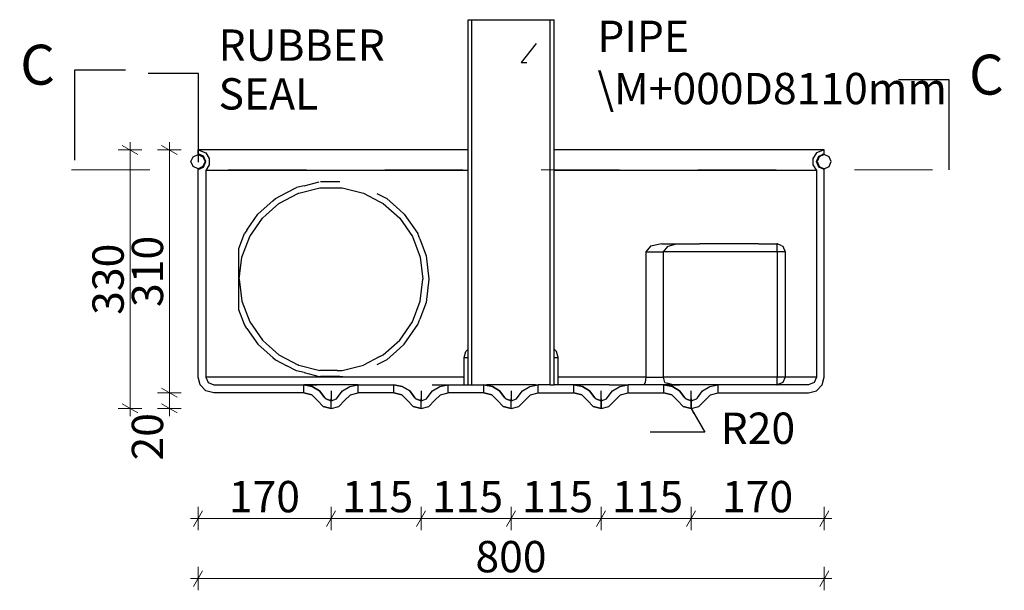
# Model space of a CAD drawing. Extents: x 11.2 to 39.6, y -32.6 to -8.2.
# Drawn here: x 25 to 26.2, y -27.5 to -26.8 of the extents above; entities that cross this region are included whole.
import ezdxf

# ---------------------------------------------------------------- set-up
doc = ezdxf.new("R2010")
doc.units = 0
doc.header["$MEASUREMENT"] = 0
doc.linetypes.add('Dot & Dashed', pattern=[0.029, 0.015, -0.007, 0, -0.007])
for name, color, linetype, lineweight in [('0_Pen_No__20', 1, 'Continuous', 0), ('Annotation - Label_Pen_No__1', 7, 'Continuous', 13), ('Dimensioning - General_Pen_No__1', 7, 'Continuous', 13), ('Interior - Furniture _Pen_No__21', 7, 'Continuous', 25), ('Structural - Bearing_Pen_No__21', 7, 'Continuous', 25)]:
    doc.layers.add(name, color=color, linetype=linetype, lineweight=lineweight)
doc.layers.add('Dimensioning - General', color=7, linetype='Continuous')
doc.styles.add('GENERATED_STYLE_1', font='arial.ttf')
doc.styles.add('GENERATED_STYLE_2', font='ARIALUNI.TTF')
doc.dimstyles.new('GENERATED_STYLE__1', dxfattribs={"dimtxt": 0.04, "dimasz": 0.0152, "dimexe": 0.18, "dimexo": 0, "dimgap": 0.09, "dimtad": 1, "dimtih": 1, "dimtoh": 1, "dimdec": 0, "dimlfac": 1000, "dimzin": 0, "dimdsep": 46, "dimtxsty": 'GENERATED_STYLE_2', "dimblk": 'ARROWHEAD_2', "dimblk1": 'ARROWHEAD_2', "dimblk2": 'ARROWHEAD_2', "dimcen": 0.09, "dimclrd": 256, "dimclre": 256, "dimclrt": 256, "dimadec": 0, "dimazin": 0, "dimtfac": 1, "dimtdec": 4, "dimtmove": 0, "dimatfit": 3, "dimfxl": 0, "dimtolj": 1, "dimtzin": 0, "dimarcsym": 0})
doc.dimstyles.new('GENERATED_STYLE__10', dxfattribs={"dimtxt": 0.18, "dimasz": 0.046512, "dimexe": 0.18, "dimexo": 0.0625, "dimgap": 0.09, "dimtad": 0, "dimtih": 1, "dimtoh": 1, "dimdec": 4, "dimzin": 0, "dimdsep": 46, "dimcen": 0.09, "dimadec": 0, "dimazin": 0, "dimtfac": 1, "dimtdec": 4, "dimtmove": 0, "dimatfit": 3, "dimldrblk": 'ARROWHEAD_5', "dimfxl": 0, "dimtolj": 1, "dimtzin": 0, "dimarcsym": 0})
doc.dimstyles.new('GENERATED_STYLE__11', dxfattribs={"dimtxt": 0.18, "dimasz": 0.007296, "dimexe": 0.18, "dimexo": 0.0625, "dimgap": 0.09, "dimtad": 0, "dimtih": 1, "dimtoh": 1, "dimdec": 4, "dimzin": 0, "dimdsep": 46, "dimcen": 0.09, "dimadec": 0, "dimazin": 0, "dimtfac": 1, "dimtdec": 4, "dimtmove": 0, "dimatfit": 3, "dimldrblk": 'ARROWHEAD_5', "dimfxl": 0, "dimtolj": 1, "dimtzin": 0, "dimarcsym": 0})
doc.dimstyles.new('GENERATED_STYLE__2', dxfattribs={"dimtxt": 0.04, "dimasz": 0.0152, "dimexe": 0.18, "dimexo": 0, "dimgap": 0.09, "dimtad": 1, "dimdec": 0, "dimlfac": 1000, "dimzin": 0, "dimdsep": 46, "dimtxsty": 'GENERATED_STYLE_2', "dimblk": 'ARROWHEAD_2', "dimblk1": 'ARROWHEAD_2', "dimblk2": 'ARROWHEAD_2', "dimcen": 0.09, "dimclrd": 256, "dimclre": 256, "dimclrt": 256, "dimadec": 0, "dimazin": 0, "dimtfac": 1, "dimtdec": 4, "dimtmove": 0, "dimatfit": 3, "dimfxl": 0, "dimtolj": 1, "dimtzin": 0, "dimarcsym": 0})

# ---------------------------------------------------------------- blocks, each defined once
blk = doc.blocks.new('*D218')
at = {"layer": 'Dimensioning - General_Pen_No__1', "linetype": 'Continuous'}
for p, q in [((25.1994, -27.5138), (25.1994, -27.4838)), ((25.9994, -27.5138), (25.9994, -27.4838)), ((25.2051, -27.4888), (25.1936, -27.5088)), ((25.9936, -27.5088), (26.0051, -27.4888)), ((25.1896, -27.4988), (25.1994, -27.4988)), ((25.1994, -27.4988), (25.9994, -27.4988)), ((25.9994, -27.4988), (26.0091, -27.4988))]:
    blk.add_line(p, q, dxfattribs=at)
at = {"layer": 'Dimensioning - General_Pen_No__1', "insert": (25.5538, -27.4508), "char_height": 0.04, "attachment_point": 1, "style": 'GENERATED_STYLE_1'}
blk.add_mtext('{800}', dxfattribs=at)
blk = doc.blocks.new('ARROWHEAD_2')
at = {"linetype": 'Continuous'}
for p, q in [((0, 0), (-1, 0)), ((-0.378, -0.655), (0.378, 0.655))]:
    blk.add_line(p, q, dxfattribs=at)
blk = doc.blocks.new('*D219')
at = {"layer": 'Dimensioning - General_Pen_No__1', "linetype": 'Continuous'}
for p, q in [((25.1994, -27.4372), (25.1994, -27.4072)), ((25.3694, -27.4372), (25.3694, -27.4072)), ((25.2051, -27.4122), (25.1936, -27.4322)), ((25.3751, -27.4122), (25.3636, -27.4322)), ((25.1896, -27.4222), (25.1994, -27.4222)), ((25.1994, -27.4222), (25.3694, -27.4222))]:
    blk.add_line(p, q, dxfattribs=at)
at = {"layer": 'Dimensioning - General_Pen_No__1', "insert": (25.2388, -27.3742), "char_height": 0.04, "attachment_point": 1, "style": 'GENERATED_STYLE_1'}
blk.add_mtext('{170}', dxfattribs=at)
blk = doc.blocks.new('*D220')
at = {"layer": 'Dimensioning - General_Pen_No__1', "linetype": 'Continuous'}
for p, q in [((25.3694, -27.4372), (25.3694, -27.4072)), ((25.4844, -27.4372), (25.4844, -27.4072)), ((25.3751, -27.4122), (25.3636, -27.4322)), ((25.4901, -27.4122), (25.4786, -27.4322)), ((25.3694, -27.4222), (25.4844, -27.4222))]:
    blk.add_line(p, q, dxfattribs=at)
at = {"layer": 'Dimensioning - General_Pen_No__1', "insert": (25.3834, -27.3742), "char_height": 0.04, "attachment_point": 1, "style": 'GENERATED_STYLE_1'}
blk.add_mtext('{115}', dxfattribs=at)
blk = doc.blocks.new('*D221')
at = {"layer": 'Dimensioning - General_Pen_No__1', "linetype": 'Continuous'}
for p, q in [((25.4844, -27.4372), (25.4844, -27.4072)), ((25.5994, -27.4372), (25.5994, -27.4072)), ((25.4901, -27.4122), (25.4786, -27.4322)), ((25.6051, -27.4122), (25.5936, -27.4322)), ((25.4844, -27.4222), (25.5994, -27.4222))]:
    blk.add_line(p, q, dxfattribs=at)
at = {"layer": 'Dimensioning - General_Pen_No__1', "insert": (25.4983, -27.3742), "char_height": 0.04, "attachment_point": 1, "style": 'GENERATED_STYLE_1'}
blk.add_mtext('{115}', dxfattribs=at)
blk = doc.blocks.new('*D222')
at = {"layer": 'Dimensioning - General_Pen_No__1', "linetype": 'Continuous'}
for p, q in [((25.5994, -27.4372), (25.5994, -27.4072)), ((25.7143, -27.4372), (25.7143, -27.4072)), ((25.6051, -27.4122), (25.5936, -27.4322)), ((25.7201, -27.4122), (25.7086, -27.4322)), ((25.5994, -27.4222), (25.7143, -27.4222))]:
    blk.add_line(p, q, dxfattribs=at)
at = {"layer": 'Dimensioning - General_Pen_No__1', "insert": (25.6133, -27.3742), "char_height": 0.04, "attachment_point": 1, "style": 'GENERATED_STYLE_1'}
blk.add_mtext('{115}', dxfattribs=at)
blk = doc.blocks.new('*D223')
at = {"layer": 'Dimensioning - General_Pen_No__1', "linetype": 'Continuous'}
for p, q in [((25.7143, -27.4372), (25.7143, -27.4072)), ((25.8293, -27.4372), (25.8293, -27.4072)), ((25.7201, -27.4122), (25.7086, -27.4322)), ((25.8351, -27.4122), (25.8236, -27.4322)), ((25.7143, -27.4222), (25.8293, -27.4222))]:
    blk.add_line(p, q, dxfattribs=at)
at = {"layer": 'Dimensioning - General_Pen_No__1', "insert": (25.7283, -27.3742), "char_height": 0.04, "attachment_point": 1, "style": 'GENERATED_STYLE_1'}
blk.add_mtext('{115}', dxfattribs=at)
blk = doc.blocks.new('*D224')
at = {"layer": 'Dimensioning - General_Pen_No__1', "linetype": 'Continuous'}
for p, q in [((25.8293, -27.4372), (25.8293, -27.4072)), ((25.9994, -27.4372), (25.9994, -27.4072)), ((25.8351, -27.4122), (25.8236, -27.4322)), ((25.9936, -27.4322), (26.0051, -27.4122)), ((25.8293, -27.4222), (25.9994, -27.4222)), ((25.9994, -27.4222), (26.0091, -27.4222))]:
    blk.add_line(p, q, dxfattribs=at)
at = {"layer": 'Dimensioning - General_Pen_No__1', "insert": (25.8688, -27.3742), "char_height": 0.04, "attachment_point": 1, "style": 'GENERATED_STYLE_1'}
blk.add_mtext('{170}', dxfattribs=at)
blk = doc.blocks.new('*D226')
at = {"layer": 'Dimensioning - General_Pen_No__1', "linetype": 'Continuous'}
for p, q in [((25.1125, -26.9516), (25.1125, -26.9419)), ((25.1275, -26.9516), (25.0975, -26.9516)), ((25.1225, -26.9574), (25.1025, -26.9459)), ((25.1125, -27.2816), (25.1125, -26.9516)), ((25.1275, -27.2816), (25.0975, -27.2816)), ((25.1025, -27.2759), (25.1225, -27.2874)), ((25.1125, -27.2914), (25.1125, -27.2816))]:
    blk.add_line(p, q, dxfattribs=at)
at = {"layer": 'Dimensioning - General_Pen_No__1', "insert": (25.0645, -27.1622), "char_height": 0.04, "attachment_point": 1, "rotation": 90, "style": 'GENERATED_STYLE_1'}
blk.add_mtext('{330}', dxfattribs=at)
blk = doc.blocks.new('*D227')
at = {"layer": 'Dimensioning - General_Pen_No__1', "linetype": 'Continuous'}
for p, q in [((25.1528, -27.2559), (25.1728, -27.2674)), ((25.1778, -27.2616), (25.1478, -27.2616)), ((25.1628, -27.2816), (25.1628, -27.2616)), ((25.1778, -27.2816), (25.1478, -27.2816)), ((25.1528, -27.2759), (25.1728, -27.2874)), ((25.1628, -27.2914), (25.1628, -27.2816))]:
    blk.add_line(p, q, dxfattribs=at)
at = {"layer": 'Dimensioning - General_Pen_No__1', "insert": (25.1148, -27.3481), "char_height": 0.04, "attachment_point": 1, "rotation": 90, "style": 'GENERATED_STYLE_1'}
blk.add_mtext('{20}', dxfattribs=at)
blk = doc.blocks.new('*D228')
at = {"layer": 'Dimensioning - General_Pen_No__1', "linetype": 'Continuous'}
for p, q in [((25.1628, -26.9516), (25.1628, -26.9419)), ((25.1778, -26.9516), (25.1478, -26.9516)), ((25.1728, -26.9574), (25.1528, -26.9459)), ((25.1628, -27.2616), (25.1628, -26.9516)), ((25.1528, -27.2559), (25.1728, -27.2674)), ((25.1778, -27.2616), (25.1478, -27.2616))]:
    blk.add_line(p, q, dxfattribs=at)
at = {"layer": 'Dimensioning - General_Pen_No__1', "insert": (25.1148, -27.1522), "char_height": 0.04, "attachment_point": 1, "rotation": 90, "style": 'GENERATED_STYLE_1'}
blk.add_mtext('{310}', dxfattribs=at)
blk = doc.blocks.new('ARROWHEAD_5')
at = {"linetype": 'Continuous'}
blk.add_line((0, 0), (-1, 0), dxfattribs=at)
blk.add_solid([(-1, 0.2679), (0, 0), (-1, -0.2679), (-1, 0.2679)], dxfattribs=at)

msp = doc.modelspace()

# ---------------------------------------------------------------- linework, layer by layer
at = {"layer": '0_Pen_No__20', "linetype": 'Dot & Dashed'}
msp.add_line((25.0379, -26.9773), (26.1608, -26.9773), dxfattribs=at)
at = {"layer": 'Interior - Furniture _Pen_No__21', "linetype": 'Continuous'}
for p, q in [((25.9394, -27.0816), (25.7942, -27.0816)), ((25.9394, -27.0746), (25.9394, -27.0716)), ((25.9394, -27.0717), (25.9394, -27.0717)), ((25.9394, -27.0717), (25.9394, -27.0717)), ((25.9394, -27.0717), (25.9394, -27.0717)), ((25.9394, -27.0816), (25.9394, -27.0746)), ((25.9394, -27.0816), (25.9394, -27.2416)), ((25.9402, -27.0816), (25.9394, -27.0816)), ((25.942, -27.0816), (25.9402, -27.0816)), ((25.9436, -27.0816), (25.942, -27.0816)), ((25.9451, -27.0816), (25.9436, -27.0816)), ((25.9465, -27.0816), (25.9451, -27.0816)), ((25.9476, -27.0816), (25.9465, -27.0816)), ((25.9485, -27.0816), (25.9476, -27.0816)), ((25.9491, -27.0816), (25.9485, -27.0816)), ((25.9494, -27.0816), (25.9491, -27.0816)), ((25.9394, -27.2416), (25.7942, -27.2416)), ((25.9394, -27.2487), (25.9394, -27.2416)), ((25.9402, -27.2416), (25.9394, -27.2416)), ((25.942, -27.2416), (25.9402, -27.2416)), ((25.9436, -27.2416), (25.942, -27.2416)), ((25.9451, -27.2416), (25.9436, -27.2416)), ((25.9465, -27.2416), (25.9451, -27.2416)), ((25.9476, -27.2416), (25.9465, -27.2416)), ((25.9485, -27.2416), (25.9476, -27.2416)), ((25.9491, -27.2416), (25.9485, -27.2416)), ((25.9494, -27.2416), (25.9491, -27.2416)), ((25.9394, -27.2516), (25.9394, -27.2487)), ((25.9394, -27.2516), (25.9394, -27.2516)), ((25.9394, -27.2516), (25.9394, -27.2516)), ((25.9394, -27.2516), (25.9394, -27.2516))]:
    msp.add_line(p, q, dxfattribs=at)
for p in [(25.9394, -27.0716), (25.9394, -27.2516)]:
    msp.add_point(p, dxfattribs=at)
at = {"layer": 'Structural - Bearing_Pen_No__21', "linetype": 'Continuous'}
for p, q in [((25.5444, -26.7855), (25.5494, -26.7855)), ((25.5444, -27.2516), (25.5444, -26.7855)), ((25.5444, -26.7855), (25.5494, -26.7855)), ((25.5444, -27.2516), (25.5444, -26.7855)), ((25.5494, -26.7855), (25.5509, -26.7855)), ((25.5494, -27.2516), (25.5494, -26.7855)), ((25.5494, -27.2516), (25.5494, -26.7855)), ((25.5509, -26.7855), (25.5539, -26.7855)), ((25.5539, -26.7855), (25.5582, -26.7855)), ((25.5582, -26.7855), (25.5639, -26.7855)), ((25.5639, -26.7855), (25.5706, -26.7855)), ((25.5706, -26.7855), (25.5781, -26.7855)), ((25.5781, -26.7855), (25.5864, -26.7855)), ((25.5864, -26.7855), (25.595, -26.7855)), ((25.595, -26.7855), (25.5994, -26.7855)), ((25.5994, -26.7855), (25.6037, -26.7855)), ((25.6037, -26.7855), (25.6123, -26.7855)), ((25.6123, -26.7855), (25.6206, -26.7855)), ((25.6206, -26.7855), (25.6281, -26.7855)), ((25.6281, -26.7855), (25.6348, -26.7855)), ((25.6348, -26.7855), (25.6405, -26.7855)), ((25.6405, -26.7855), (25.6448, -26.7855)), ((25.6448, -26.7855), (25.6478, -26.7855)), ((25.6478, -26.7855), (25.6494, -26.7855)), ((25.6494, -26.7855), (25.6544, -26.7855)), ((25.6494, -27.2516), (25.6494, -26.7855)), ((25.6494, -26.7855), (25.6544, -26.7855)), ((25.6494, -27.2516), (25.6494, -26.7855)), ((25.6544, -27.2516), (25.6544, -26.7855)), ((25.6544, -27.2516), (25.6544, -26.7855)), ((25.1994, -26.9516), (25.2094, -26.9555)), ((25.1994, -26.9566), (25.1994, -26.9516)), ((25.2023, -26.9516), (25.1994, -26.9516)), ((25.2139, -26.9516), (25.2023, -26.9516)), ((25.2094, -26.9555), (25.2138, -26.9625)), ((25.233, -26.9516), (25.2139, -26.9516)), ((25.2593, -26.9516), (25.233, -26.9516)), ((25.2922, -26.9516), (25.2593, -26.9516)), ((25.3311, -26.9516), (25.2922, -26.9516)), ((25.3751, -26.9516), (25.3311, -26.9516)), ((25.4236, -26.9516), (25.3751, -26.9516)), ((25.4755, -26.9516), (25.4236, -26.9516)), ((25.5297, -26.9516), (25.4755, -26.9516)), ((25.5444, -26.9516), (25.5297, -26.9516)), ((25.6964, -26.9516), (25.6544, -26.9516)), ((25.7496, -26.9516), (25.6964, -26.9516)), ((25.7998, -26.9516), (25.7496, -26.9516)), ((25.8462, -26.9516), (25.7998, -26.9516)), ((25.8878, -26.9516), (25.8462, -26.9516)), ((25.9238, -26.9516), (25.8878, -26.9516)), ((25.9534, -26.9516), (25.9238, -26.9516)), ((25.9762, -26.9516), (25.9534, -26.9516)), ((25.9916, -26.9516), (25.9762, -26.9516)), ((25.9894, -26.9555), (25.9849, -26.9625)), ((25.9994, -26.9516), (25.9894, -26.9555)), ((25.9994, -26.9516), (25.9916, -26.9516)), ((25.9994, -26.9566), (25.9994, -26.9516)), ((25.1904, -26.9666), (25.193, -26.9603)), ((25.193, -26.973), (25.1904, -26.9666)), ((25.193, -26.9603), (25.1994, -26.9576)), ((25.2064, -26.9596), (25.1994, -26.9566)), ((25.2018, -26.9576), (25.1994, -26.9576)), ((25.1994, -26.9576), (25.2057, -26.9603)), ((25.2057, -26.9603), (25.2084, -26.9666)), ((25.2084, -26.9666), (25.2057, -26.973)), ((25.2094, -26.9666), (25.2064, -26.9596)), ((25.2064, -26.9737), (25.2094, -26.9666)), ((25.2138, -26.9625), (25.2138, -26.9708)), ((25.9849, -26.9625), (25.9849, -26.9708)), ((25.9894, -26.9666), (25.9923, -26.9596)), ((25.9923, -26.9737), (25.9894, -26.9666)), ((25.993, -26.9603), (25.9904, -26.9666)), ((25.9904, -26.9666), (25.993, -26.973)), ((25.9923, -26.9596), (25.9994, -26.9566)), ((25.9994, -26.9576), (25.993, -26.9603)), ((25.9994, -26.9576), (25.9969, -26.9576)), ((26.0057, -26.9603), (25.9994, -26.9576)), ((26.0084, -26.9666), (26.0057, -26.9603)), ((26.0057, -26.973), (26.0084, -26.9666)), ((25.1994, -26.9756), (25.193, -26.973)), ((25.2057, -26.973), (25.1994, -26.9756)), ((25.1994, -26.9766), (25.2064, -26.9737)), ((25.2018, -26.9756), (25.1994, -26.9756)), ((25.1994, -27.2416), (25.1994, -26.9766)), ((25.2138, -26.9708), (25.2094, -26.9778)), ((25.2094, -26.9778), (25.2094, -27.2416)), ((25.2122, -26.9778), (25.2094, -26.9778)), ((25.2236, -26.9778), (25.2122, -26.9778)), ((25.2422, -26.9778), (25.2236, -26.9778)), ((25.2678, -26.9778), (25.2422, -26.9778)), ((25.2999, -26.9778), (25.2678, -26.9778)), ((25.3378, -26.9778), (25.2999, -26.9778)), ((25.3807, -26.9778), (25.3378, -26.9778)), ((25.428, -26.9778), (25.3807, -26.9778)), ((25.4785, -26.9778), (25.428, -26.9778)), ((25.5315, -26.9778), (25.4785, -26.9778)), ((25.5444, -26.9778), (25.5315, -26.9778)), ((25.6939, -26.9778), (25.6544, -26.9778)), ((25.7458, -26.9778), (25.6939, -26.9778)), ((25.7948, -26.9778), (25.7458, -26.9778)), ((25.8401, -26.9778), (25.7948, -26.9778)), ((25.8806, -26.9778), (25.8401, -26.9778)), ((25.9156, -26.9778), (25.8806, -26.9778)), ((25.9445, -26.9778), (25.9156, -26.9778)), ((25.9667, -26.9778), (25.9445, -26.9778)), ((25.9818, -26.9778), (25.9667, -26.9778)), ((25.9894, -26.9778), (25.9818, -26.9778)), ((25.9849, -26.9708), (25.9894, -26.9778)), ((25.9894, -26.9778), (25.9894, -27.2416)), ((25.9994, -26.9766), (25.9923, -26.9737)), ((25.993, -26.973), (25.9994, -26.9756)), ((25.9994, -26.9756), (25.9969, -26.9756)), ((25.9994, -26.9756), (26.0057, -26.973)), ((25.9994, -27.2416), (25.9994, -26.9766)), ((25.3348, -26.9973), (25.3543, -26.9925)), ((25.3807, -26.9925), (25.356, -26.9925)), ((25.2984, -27.0138), (25.313, -27.0061)), ((25.313, -27.0061), (25.325, -26.9998)), ((25.3348, -26.9973), (25.325, -26.9998)), ((25.3278, -27.007), (25.3283, -27.0068)), ((25.3283, -27.0068), (25.3552, -27.0002)), ((25.3552, -27.0002), (25.3771, -27.0002)), ((25.3771, -27.0002), (25.3835, -27.0002)), ((25.3835, -27.0002), (25.411, -27.007)), ((25.2764, -27.0332), (25.2949, -27.0168)), ((25.2949, -27.0168), (25.2984, -27.0138)), ((25.3027, -27.0201), (25.3278, -27.007)), ((25.411, -27.007), (25.4316, -27.0178)), ((25.428, -27.0073), (25.4404, -27.0138)), ((25.4316, -27.0178), (25.436, -27.0201)), ((25.4404, -27.0138), (25.4572, -27.0287)), ((25.2866, -27.0344), (25.3027, -27.0201)), ((25.436, -27.0201), (25.4572, -27.0388)), ((25.4572, -27.0287), (25.4629, -27.0337)), ((25.2619, -27.0539), (25.2758, -27.0337)), ((25.2655, -27.0621), (25.2816, -27.0388)), ((25.2764, -27.0332), (25.2758, -27.0337)), ((25.2816, -27.0388), (25.2866, -27.0344)), ((25.4572, -27.0388), (25.4732, -27.0621)), ((25.4629, -27.0337), (25.48, -27.0585)), ((25.2619, -27.0539), (25.2587, -27.0585)), ((25.2515, -27.0774), (25.2587, -27.0585)), ((25.2555, -27.0886), (25.2655, -27.0621)), ((25.4732, -27.0621), (25.4833, -27.0886)), ((25.4826, -27.0653), (25.48, -27.0585)), ((25.4826, -27.0653), (25.4907, -27.0867)), ((25.2515, -27.1559), (25.2515, -27.0774)), ((25.7774, -27.0746), (25.7714, -27.0816)), ((25.7714, -27.0816), (25.7714, -27.2416)), ((25.7714, -27.0816), (25.7942, -27.0816)), ((25.7919, -27.0716), (25.7774, -27.0746)), ((25.7919, -27.0716), (25.7948, -27.0716)), ((25.7942, -27.0816), (25.7998, -27.075)), ((25.7942, -27.2416), (25.7942, -27.0816)), ((25.7948, -27.0716), (25.8401, -27.0716)), ((25.7998, -27.075), (25.8001, -27.0746)), ((25.8001, -27.0746), (25.8106, -27.0716)), ((25.8806, -27.0716), (25.8401, -27.0716)), ((25.9156, -27.0716), (25.8806, -27.0716)), ((25.9156, -27.0716), (25.9394, -27.0716)), ((25.9445, -27.0738), (25.9394, -27.0716)), ((25.9445, -27.0738), (25.9464, -27.0746)), ((25.9464, -27.0746), (25.9494, -27.0816)), ((25.9494, -27.0816), (25.9494, -27.2416)), ((25.2529, -27.1096), (25.2555, -27.0886)), ((25.4833, -27.0886), (25.4867, -27.1166)), ((25.4907, -27.0867), (25.4944, -27.1166)), ((25.2521, -27.1166), (25.2529, -27.1096)), ((25.2521, -27.1166), (25.2529, -27.1236)), ((25.4833, -27.1447), (25.4867, -27.1166)), ((25.4944, -27.1166), (25.4907, -27.1465)), ((25.2529, -27.1236), (25.2555, -27.1447)), ((25.2555, -27.1447), (25.2655, -27.1711)), ((25.4732, -27.1711), (25.4833, -27.1447)), ((25.2587, -27.1747), (25.2515, -27.1559)), ((25.4907, -27.1465), (25.4826, -27.1679)), ((25.48, -27.1747), (25.4826, -27.1679)), ((25.2619, -27.1794), (25.2587, -27.1747)), ((25.2619, -27.1794), (25.2758, -27.1995)), ((25.2655, -27.1711), (25.2816, -27.1944)), ((25.4572, -27.1944), (25.4732, -27.1711)), ((25.4629, -27.1995), (25.48, -27.1747)), ((25.2866, -27.1988), (25.2816, -27.1944)), ((25.436, -27.2132), (25.4572, -27.1944)), ((25.2758, -27.1995), (25.2764, -27.2001)), ((25.2949, -27.2165), (25.2764, -27.2001)), ((25.2866, -27.1988), (25.3027, -27.2132)), ((25.4572, -27.2046), (25.4404, -27.2195)), ((25.4572, -27.2046), (25.4629, -27.1995)), ((25.5414, -27.2091), (25.5444, -27.2061)), ((25.6573, -27.2091), (25.6544, -27.2061)), ((25.2949, -27.2165), (25.2984, -27.2195)), ((25.2984, -27.2195), (25.313, -27.2272)), ((25.3027, -27.2132), (25.3278, -27.2263)), ((25.4316, -27.2155), (25.411, -27.2263)), ((25.4404, -27.2195), (25.428, -27.226)), ((25.4316, -27.2155), (25.436, -27.2132)), ((25.5394, -27.2166), (25.5414, -27.2091)), ((25.5394, -27.2166), (25.5398, -27.2166)), ((25.5394, -27.2516), (25.5394, -27.2166)), ((25.5398, -27.2166), (25.5407, -27.2166)), ((25.5407, -27.2166), (25.542, -27.2166)), ((25.542, -27.2166), (25.5437, -27.2166)), ((25.5437, -27.2166), (25.5444, -27.2166)), ((25.6544, -27.2166), (25.655, -27.2166)), ((25.655, -27.2166), (25.6567, -27.2166)), ((25.6567, -27.2166), (25.658, -27.2166)), ((25.6594, -27.2166), (25.6573, -27.2091)), ((25.658, -27.2166), (25.6589, -27.2166)), ((25.6589, -27.2166), (25.6594, -27.2166)), ((25.6594, -27.2516), (25.6594, -27.2166)), ((25.325, -27.2335), (25.313, -27.2272)), ((25.3283, -27.2264), (25.3278, -27.2263)), ((25.3283, -27.2264), (25.3552, -27.2331)), ((25.3771, -27.2331), (25.3552, -27.2331)), ((25.3771, -27.2331), (25.3835, -27.2331)), ((25.3835, -27.2331), (25.411, -27.2263)), ((25.202, -27.2516), (25.1994, -27.2416)), ((25.2094, -27.2416), (25.2123, -27.2487)), ((25.2122, -27.2416), (25.2094, -27.2416)), ((25.2236, -27.2416), (25.2122, -27.2416)), ((25.2422, -27.2416), (25.2236, -27.2416)), ((25.2678, -27.2416), (25.2422, -27.2416)), ((25.2999, -27.2416), (25.2678, -27.2416)), ((25.3378, -27.2416), (25.2999, -27.2416)), ((25.3348, -27.2359), (25.325, -27.2335)), ((25.3348, -27.2359), (25.3543, -27.2407)), ((25.3807, -27.2416), (25.3378, -27.2416)), ((25.3543, -27.2407), (25.3559, -27.2407)), ((25.3807, -27.2407), (25.3559, -27.2407)), ((25.3807, -27.2407), (25.3844, -27.2407)), ((25.428, -27.2416), (25.3807, -27.2416)), ((25.4785, -27.2416), (25.428, -27.2416)), ((25.5315, -27.2416), (25.4785, -27.2416)), ((25.5394, -27.2416), (25.5315, -27.2416)), ((25.6939, -27.2416), (25.6594, -27.2416)), ((25.7458, -27.2416), (25.6939, -27.2416)), ((25.7714, -27.2416), (25.7458, -27.2416)), ((25.7714, -27.2416), (25.7707, -27.2487)), ((25.7714, -27.2416), (25.7942, -27.2416)), ((25.7959, -27.2487), (25.7942, -27.2416)), ((25.9494, -27.2416), (25.9464, -27.2487)), ((25.9667, -27.2416), (25.9494, -27.2416)), ((25.9818, -27.2416), (25.9667, -27.2416)), ((25.9894, -27.2416), (25.9818, -27.2416)), ((25.9894, -27.2416), (25.9864, -27.2487)), ((25.9967, -27.2516), (25.9994, -27.2416)), ((25.2094, -27.259), (25.202, -27.2516)), ((25.2123, -27.2487), (25.2194, -27.2516)), ((25.2194, -27.2516), (25.3347, -27.2516)), ((25.3347, -27.251), (25.3347, -27.2516)), ((25.3347, -27.251), (25.3369, -27.2516)), ((25.404, -27.2516), (25.3347, -27.2516)), ((25.3347, -27.2516), (25.3454, -27.2536)), ((25.3347, -27.2616), (25.3347, -27.2516)), ((25.3454, -27.2536), (25.3347, -27.2516)), ((25.3347, -27.2616), (25.3347, -27.2516)), ((25.3369, -27.2516), (25.3515, -27.2516)), ((25.3454, -27.2536), (25.3548, -27.2593)), ((25.3548, -27.2593), (25.3454, -27.2536)), ((25.404, -27.2516), (25.3515, -27.2516)), ((25.384, -27.2593), (25.3933, -27.2536)), ((25.384, -27.2593), (25.3933, -27.2536)), ((25.3933, -27.2536), (25.404, -27.2516)), ((25.3933, -27.2536), (25.404, -27.2516)), ((25.404, -27.2516), (25.4497, -27.2516)), ((25.404, -27.2616), (25.404, -27.2516)), ((25.404, -27.2616), (25.404, -27.2516)), ((25.4497, -27.2516), (25.4604, -27.2536)), ((25.4497, -27.2616), (25.4497, -27.2516)), ((25.4604, -27.2536), (25.4497, -27.2516)), ((25.4497, -27.2616), (25.4497, -27.2516)), ((25.4604, -27.2536), (25.4698, -27.2593)), ((25.4698, -27.2593), (25.4604, -27.2536)), ((25.4985, -27.2516), (25.519, -27.2516)), ((25.499, -27.2593), (25.5083, -27.2536)), ((25.499, -27.2593), (25.5083, -27.2536)), ((25.5083, -27.2536), (25.519, -27.2516)), ((25.5083, -27.2536), (25.519, -27.2516)), ((25.519, -27.2516), (25.5647, -27.2516)), ((25.519, -27.2616), (25.519, -27.2516)), ((25.519, -27.2616), (25.519, -27.2516)), ((25.5444, -27.2516), (25.5494, -27.2516)), ((25.5444, -27.2516), (25.5494, -27.2516)), ((25.5647, -27.2516), (25.565, -27.2516)), ((25.5647, -27.2516), (25.5754, -27.2536)), ((25.5647, -27.2616), (25.5647, -27.2516)), ((25.5754, -27.2536), (25.5647, -27.2516)), ((25.5647, -27.2616), (25.5647, -27.2516)), ((25.565, -27.2516), (25.5667, -27.2516)), ((25.5667, -27.2516), (25.568, -27.2516)), ((25.568, -27.2516), (25.5682, -27.2516)), ((25.5706, -27.2516), (25.5682, -27.2516)), ((25.5781, -27.2516), (25.5706, -27.2516)), ((25.5754, -27.2536), (25.5847, -27.2593)), ((25.5847, -27.2593), (25.5754, -27.2536)), ((25.5864, -27.2516), (25.5781, -27.2516)), ((25.595, -27.2516), (25.5864, -27.2516)), ((25.5994, -27.2516), (25.595, -27.2516)), ((25.6037, -27.2516), (25.5994, -27.2516)), ((25.6123, -27.2516), (25.6037, -27.2516)), ((25.6206, -27.2516), (25.6123, -27.2516)), ((25.614, -27.2593), (25.6233, -27.2536)), ((25.614, -27.2593), (25.6233, -27.2536)), ((25.6281, -27.2516), (25.6206, -27.2516)), ((25.6233, -27.2536), (25.634, -27.2516)), ((25.6233, -27.2536), (25.634, -27.2516)), ((25.6305, -27.2516), (25.6281, -27.2516)), ((25.6305, -27.2516), (25.6307, -27.2516)), ((25.6307, -27.2516), (25.632, -27.2516)), ((25.632, -27.2516), (25.6337, -27.2516)), ((25.6337, -27.2516), (25.634, -27.2516)), ((25.6494, -27.2516), (25.634, -27.2516)), ((25.634, -27.2616), (25.634, -27.2516)), ((25.634, -27.2616), (25.634, -27.2516)), ((25.6494, -27.2516), (25.6544, -27.2516)), ((25.6494, -27.2516), (25.6544, -27.2516)), ((25.6797, -27.2516), (25.6544, -27.2516)), ((25.7247, -27.2516), (25.6797, -27.2516)), ((25.6797, -27.2516), (25.6904, -27.2536)), ((25.6797, -27.2616), (25.6797, -27.2516)), ((25.6904, -27.2536), (25.6797, -27.2516)), ((25.6797, -27.2616), (25.6797, -27.2516)), ((25.6904, -27.2536), (25.6997, -27.2593)), ((25.6997, -27.2593), (25.6904, -27.2536)), ((25.7247, -27.2516), (25.749, -27.2516)), ((25.729, -27.2593), (25.7383, -27.2536)), ((25.729, -27.2593), (25.7383, -27.2536)), ((25.7383, -27.2536), (25.749, -27.2516)), ((25.7383, -27.2536), (25.749, -27.2516)), ((25.7947, -27.2516), (25.749, -27.2516)), ((25.749, -27.2616), (25.749, -27.2516)), ((25.749, -27.2616), (25.749, -27.2516)), ((25.7707, -27.2487), (25.7691, -27.2516)), ((25.864, -27.2516), (25.7947, -27.2516)), ((25.7947, -27.2516), (25.8144, -27.2516)), ((25.7947, -27.2516), (25.8054, -27.2536)), ((25.7947, -27.2616), (25.7947, -27.2516)), ((25.8054, -27.2536), (25.7947, -27.2516)), ((25.7947, -27.2616), (25.7947, -27.2516)), ((25.7959, -27.2487), (25.7988, -27.2494)), ((25.8058, -27.2516), (25.7988, -27.2494)), ((25.8054, -27.2536), (25.8147, -27.2593)), ((25.8147, -27.2593), (25.8054, -27.2536)), ((25.844, -27.2593), (25.8533, -27.2536)), ((25.844, -27.2593), (25.8533, -27.2536)), ((25.8533, -27.2536), (25.864, -27.2516)), ((25.8533, -27.2536), (25.864, -27.2516)), ((25.8615, -27.2516), (25.864, -27.2516)), ((25.9794, -27.2516), (25.864, -27.2516)), ((25.864, -27.2616), (25.864, -27.2516)), ((25.864, -27.2616), (25.864, -27.2516)), ((25.9464, -27.2487), (25.9394, -27.2516)), ((25.9864, -27.2487), (25.9794, -27.2516)), ((25.9894, -27.259), (25.9967, -27.2516)), ((25.2194, -27.2616), (25.2094, -27.259)), ((25.3347, -27.2616), (25.2194, -27.2616)), ((25.3347, -27.2616), (25.3447, -27.2643)), ((25.3447, -27.2643), (25.3347, -27.2616)), ((25.3447, -27.2643), (25.352, -27.2716)), ((25.352, -27.2716), (25.3447, -27.2643)), ((25.3548, -27.2593), (25.3614, -27.2679)), ((25.3614, -27.2679), (25.3548, -27.2593)), ((25.3614, -27.2679), (25.3626, -27.2694)), ((25.3626, -27.2694), (25.3614, -27.2679)), ((25.3626, -27.2694), (25.3694, -27.272)), ((25.3694, -27.272), (25.3626, -27.2694)), ((25.3694, -27.2593), (25.3694, -27.2679)), ((25.3694, -27.2679), (25.3694, -27.2694)), ((25.3694, -27.2694), (25.3694, -27.272)), ((25.3694, -27.272), (25.3694, -27.2694)), ((25.3694, -27.272), (25.3761, -27.2694)), ((25.3694, -27.272), (25.3761, -27.2694)), ((25.3761, -27.2694), (25.3773, -27.2679)), ((25.3761, -27.2694), (25.3773, -27.2679)), ((25.3773, -27.2679), (25.384, -27.2593)), ((25.3773, -27.2679), (25.384, -27.2593)), ((25.3867, -27.2716), (25.394, -27.2643)), ((25.3867, -27.2716), (25.394, -27.2643)), ((25.394, -27.2643), (25.404, -27.2616)), ((25.394, -27.2643), (25.404, -27.2616)), ((25.4497, -27.2616), (25.404, -27.2616)), ((25.4497, -27.2616), (25.4597, -27.2643)), ((25.4597, -27.2643), (25.4497, -27.2616)), ((25.4597, -27.2643), (25.467, -27.2716)), ((25.467, -27.2716), (25.4597, -27.2643)), ((25.4698, -27.2593), (25.4764, -27.2679)), ((25.4764, -27.2679), (25.4698, -27.2593)), ((25.4764, -27.2679), (25.4776, -27.2694)), ((25.4776, -27.2694), (25.4764, -27.2679)), ((25.4776, -27.2694), (25.4844, -27.272)), ((25.4844, -27.272), (25.4776, -27.2694)), ((25.4844, -27.2593), (25.4844, -27.2679)), ((25.4844, -27.2679), (25.4844, -27.2694)), ((25.4844, -27.2694), (25.4844, -27.272)), ((25.4844, -27.272), (25.4844, -27.2694)), ((25.4844, -27.272), (25.4911, -27.2694)), ((25.4844, -27.272), (25.4911, -27.2694)), ((25.4911, -27.2694), (25.4923, -27.2679)), ((25.4911, -27.2694), (25.4923, -27.2679)), ((25.4923, -27.2679), (25.499, -27.2593)), ((25.4923, -27.2679), (25.499, -27.2593)), ((25.5017, -27.2716), (25.509, -27.2643)), ((25.5017, -27.2716), (25.509, -27.2643)), ((25.509, -27.2643), (25.519, -27.2616)), ((25.509, -27.2643), (25.519, -27.2616)), ((25.5647, -27.2616), (25.519, -27.2616)), ((25.5647, -27.2616), (25.5747, -27.2643)), ((25.5747, -27.2643), (25.5647, -27.2616)), ((25.5747, -27.2643), (25.582, -27.2716)), ((25.582, -27.2716), (25.5747, -27.2643)), ((25.5847, -27.2593), (25.5914, -27.2679)), ((25.5914, -27.2679), (25.5847, -27.2593)), ((25.5914, -27.2679), (25.5926, -27.2694)), ((25.5926, -27.2694), (25.5914, -27.2679)), ((25.5926, -27.2694), (25.5993, -27.272)), ((25.5993, -27.272), (25.5926, -27.2694)), ((25.5993, -27.272), (25.5994, -27.2694)), ((25.5994, -27.2593), (25.5994, -27.2679)), ((25.5994, -27.2679), (25.5994, -27.2694)), ((25.5994, -27.2694), (25.5994, -27.272)), ((25.5994, -27.272), (25.6061, -27.2694)), ((25.5994, -27.272), (25.6061, -27.2694)), ((25.6061, -27.2694), (25.6073, -27.2679)), ((25.6061, -27.2694), (25.6073, -27.2679)), ((25.6073, -27.2679), (25.614, -27.2593)), ((25.6073, -27.2679), (25.614, -27.2593)), ((25.6167, -27.2716), (25.624, -27.2643)), ((25.6167, -27.2716), (25.624, -27.2643)), ((25.624, -27.2643), (25.634, -27.2616)), ((25.624, -27.2643), (25.634, -27.2616)), ((25.634, -27.2616), (25.6797, -27.2616)), ((25.6797, -27.2616), (25.6897, -27.2643)), ((25.6897, -27.2643), (25.6797, -27.2616)), ((25.6897, -27.2643), (25.697, -27.2716)), ((25.697, -27.2716), (25.6897, -27.2643)), ((25.6997, -27.2593), (25.7064, -27.2679)), ((25.7064, -27.2679), (25.6997, -27.2593)), ((25.7064, -27.2679), (25.7076, -27.2694)), ((25.7076, -27.2694), (25.7064, -27.2679)), ((25.7076, -27.2694), (25.7143, -27.272)), ((25.7143, -27.272), (25.7076, -27.2694)), ((25.7143, -27.2679), (25.7143, -27.2593)), ((25.7143, -27.2694), (25.7143, -27.2679)), ((25.7143, -27.272), (25.7143, -27.2694)), ((25.7143, -27.2694), (25.7144, -27.272)), ((25.7144, -27.272), (25.7211, -27.2694)), ((25.7144, -27.272), (25.7211, -27.2694)), ((25.7211, -27.2694), (25.7223, -27.2679)), ((25.7211, -27.2694), (25.7223, -27.2679)), ((25.7223, -27.2679), (25.729, -27.2593)), ((25.7223, -27.2679), (25.729, -27.2593)), ((25.7317, -27.2716), (25.739, -27.2643)), ((25.7317, -27.2716), (25.739, -27.2643)), ((25.739, -27.2643), (25.749, -27.2616)), ((25.739, -27.2643), (25.749, -27.2616)), ((25.749, -27.2616), (25.7947, -27.2616)), ((25.7947, -27.2616), (25.8047, -27.2643)), ((25.8047, -27.2643), (25.7947, -27.2616)), ((25.8047, -27.2643), (25.812, -27.2716)), ((25.812, -27.2716), (25.8047, -27.2643)), ((25.8147, -27.2593), (25.8214, -27.2679)), ((25.8214, -27.2679), (25.8147, -27.2593)), ((25.8214, -27.2679), (25.8226, -27.2694)), ((25.8226, -27.2694), (25.8214, -27.2679)), ((25.8226, -27.2694), (25.8293, -27.272)), ((25.8293, -27.272), (25.8226, -27.2694)), ((25.8293, -27.2679), (25.8293, -27.2593)), ((25.8293, -27.2694), (25.8293, -27.2679)), ((25.8293, -27.272), (25.8293, -27.2694)), ((25.8293, -27.2694), (25.8294, -27.272)), ((25.8294, -27.272), (25.8361, -27.2694)), ((25.8294, -27.272), (25.8361, -27.2694)), ((25.8361, -27.2694), (25.8373, -27.2679)), ((25.8361, -27.2694), (25.8373, -27.2679)), ((25.8373, -27.2679), (25.844, -27.2593)), ((25.8373, -27.2679), (25.844, -27.2593)), ((25.8467, -27.2716), (25.854, -27.2643)), ((25.8467, -27.2716), (25.854, -27.2643)), ((25.854, -27.2643), (25.864, -27.2616)), ((25.854, -27.2643), (25.864, -27.2616)), ((25.864, -27.2616), (25.9794, -27.2616)), ((25.9794, -27.2616), (25.9894, -27.259)), ((25.352, -27.2716), (25.3594, -27.279)), ((25.3594, -27.279), (25.352, -27.2716)), ((25.3594, -27.279), (25.3694, -27.2816)), ((25.3694, -27.2816), (25.3594, -27.279)), ((25.3694, -27.2816), (25.3694, -27.272)), ((25.3694, -27.2816), (25.3694, -27.272)), ((25.3694, -27.2816), (25.3694, -27.279)), ((25.3694, -27.2816), (25.3794, -27.279)), ((25.3694, -27.2816), (25.3794, -27.279)), ((25.3794, -27.279), (25.3867, -27.2716)), ((25.3794, -27.279), (25.3867, -27.2716)), ((25.467, -27.2716), (25.4744, -27.279)), ((25.4744, -27.279), (25.467, -27.2716)), ((25.4744, -27.279), (25.4844, -27.2816)), ((25.4844, -27.2816), (25.4744, -27.279)), ((25.4844, -27.2816), (25.4844, -27.272)), ((25.4844, -27.2816), (25.4844, -27.272)), ((25.4844, -27.2816), (25.4844, -27.279)), ((25.4844, -27.2816), (25.4944, -27.279)), ((25.4844, -27.2816), (25.4944, -27.279)), ((25.4944, -27.279), (25.5017, -27.2716)), ((25.4944, -27.279), (25.5017, -27.2716)), ((25.582, -27.2716), (25.5893, -27.279)), ((25.5893, -27.279), (25.582, -27.2716)), ((25.5893, -27.279), (25.5993, -27.2816)), ((25.5993, -27.2816), (25.5893, -27.279)), ((25.5993, -27.2816), (25.5993, -27.272)), ((25.5993, -27.2816), (25.5994, -27.279)), ((25.5994, -27.2816), (25.5994, -27.272)), ((25.5994, -27.2816), (25.6094, -27.279)), ((25.5994, -27.2816), (25.6094, -27.279)), ((25.6094, -27.279), (25.6167, -27.2716)), ((25.6094, -27.279), (25.6167, -27.2716)), ((25.697, -27.2716), (25.7043, -27.279)), ((25.7043, -27.279), (25.697, -27.2716)), ((25.7043, -27.279), (25.7143, -27.2816)), ((25.7143, -27.2816), (25.7043, -27.279)), ((25.7144, -27.272), (25.7143, -27.279)), ((25.7143, -27.2816), (25.7143, -27.272)), ((25.7143, -27.279), (25.7144, -27.2816)), ((25.7144, -27.2816), (25.7144, -27.272)), ((25.7144, -27.2816), (25.7244, -27.279)), ((25.7144, -27.2816), (25.7244, -27.279)), ((25.7244, -27.279), (25.7317, -27.2716)), ((25.7244, -27.279), (25.7317, -27.2716)), ((25.812, -27.2716), (25.8193, -27.279)), ((25.8193, -27.279), (25.812, -27.2716)), ((25.8193, -27.279), (25.8293, -27.2816)), ((25.8293, -27.2816), (25.8193, -27.279)), ((25.8294, -27.272), (25.8293, -27.279)), ((25.8293, -27.2816), (25.8293, -27.272)), ((25.8293, -27.279), (25.8294, -27.2816)), ((25.8294, -27.2816), (25.8294, -27.272)), ((25.8294, -27.2816), (25.8394, -27.279)), ((25.8294, -27.2816), (25.8394, -27.279)), ((25.8394, -27.279), (25.8467, -27.2716)), ((25.8394, -27.279), (25.8467, -27.2716))]:
    msp.add_line(p, q, dxfattribs=at)

# ---------------------------------------------------------------- texts
at = {"layer": 'Annotation - Label_Pen_No__1', "linetype": 'Continuous', "style": 'GENERATED_STYLE_1'}
for s, insert, char_height, width, attachment_point in [('\\A1;{\\fArial|b0|i0|c0|p34;PIPE \\fArabic Typesetting|b0|i0|c0|p66;\\M+000D8\\fArial|b0|i0|c0|p34;110mm}', (25.7095, -26.84), 0.04, 0.364539, 4), ('{C}', (25.0166, -26.8495), 0.051, 0.050359, 6), ('{C}', (26.1844, -26.8622), 0.051, 0.050359, 4), ('{R20}', (25.867, -27.3121), 0.04, 0.100206, 4)]:
    msp.add_mtext(s, dxfattribs=dict(at, insert=insert, char_height=char_height, width=width, attachment_point=attachment_point))
at = {"layer": 'Annotation - Label_Pen_No__1', "linetype": 'Continuous', "insert": (25.2256, -26.8542), "char_height": 0.04, "width": 0.228208, "attachment_point": 4, "line_spacing_factor": 0.933036, "style": 'GENERATED_STYLE_1'}
msp.add_mtext('{RUBBER\\PSEAL}', dxfattribs=at)

# ---------------------------------------------------------------- dimensions: what is measured, and where the dimension line sits
at = {"layer": 'Dimensioning - General', "linetype": 'Continuous'}
for base, p1, p2, picture, middle in [((25.1125, -27.2816), (25.3694, -27.2816), (25.1994, -26.9516), '*D226', (25.0845, -27.1166)), ((25.1628, -27.2816), (25.2194, -27.2616), (25.1994, -26.9516), '*D228', (25.1348, -27.1066)), ((25.1628, -27.2816), (25.3694, -27.2816), (25.2194, -27.2616), '*D227', (25.1348, -27.3178))]:
    dim = msp.add_linear_dim(base=base, p1=p1, p2=p2, angle=90, dimstyle='GENERATED_STYLE__2', dxfattribs=at)
    dim.commit()
    dim.dimension.update_dxf_attribs({"geometry": picture, "text_midpoint": middle})
for base, p1, p2, picture, middle in [((25.1994, -27.4988), (25.1994, -27.241), (25.9994, -27.2135), '*D218', (25.5994, -27.4708)), ((25.1994, -27.4222), (25.1994, -27.2416), (25.3694, -27.2593), '*D219', (25.2844, -27.3942)), ((25.1994, -27.4222), (25.8293, -27.2593), (25.9994, -27.2416), '*D224', (25.9144, -27.3942)), ((25.1994, -27.4222), (25.3694, -27.2593), (25.4844, -27.2593), '*D220', (25.4269, -27.3942)), ((25.1994, -27.4222), (25.4844, -27.2593), (25.5994, -27.2593), '*D221', (25.5419, -27.3942)), ((25.1994, -27.4222), (25.5994, -27.2593), (25.7143, -27.2593), '*D222', (25.6569, -27.3942)), ((25.1994, -27.4222), (25.7143, -27.2593), (25.8293, -27.2593), '*D223', (25.7718, -27.3942))]:
    dim = msp.add_linear_dim(base=base, p1=p1, p2=p2, dimstyle='GENERATED_STYLE__1', dxfattribs=at)
    dim.commit()
    dim.dimension.update_dxf_attribs({"geometry": picture, "text_midpoint": middle})

# ---------------------------------------------------------------- leaders
at = {"layer": 'Annotation - Label_Pen_No__1', "linetype": 'Continuous', "annotation_type": 0, "has_hookline": 1}
for points, dimstyle, hookline_direction, text_width in [([(25.6314, -26.8159), (25.6122, -26.84), (25.6195, -26.84)], 'GENERATED_STYLE__11', 0, 0.2256), ([(25.0419, -26.9646), (25.0419, -26.8495), (25.1066, -26.8495)], 'GENERATED_STYLE__10', 1, 0.045), ([(25.2002, -26.9675), (25.2002, -26.8542), (25.1356, -26.8542)], 'GENERATED_STYLE__11', 0, 0.2275), ([(26.1591, -26.9773), (26.1591, -26.8622), (26.0944, -26.8622)], 'GENERATED_STYLE__10', 0, 0.045), ([(25.8294, -27.2816), (25.8467, -27.3121), (25.777, -27.3121)], 'GENERATED_STYLE__11', 0, 0.0953)]:
    msp.add_leader(points, dimstyle=dimstyle, dxfattribs=dict(at, hookline_direction=hookline_direction, text_width=text_width))

doc.saveas('drawing.dxf')
